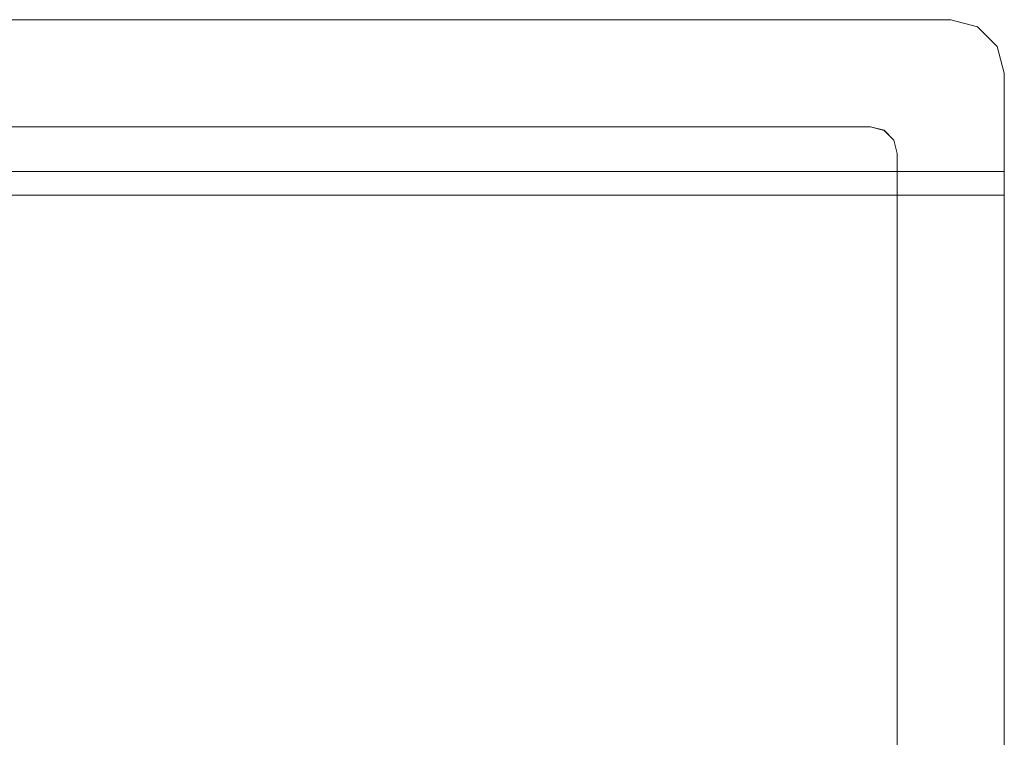
# Model space of a CAD drawing. Extents: x -8003 to -7003, y 15872 to 15898.
# Drawn here: x -7014 to -7003, y 15889 to 15897 of the extents above; entities that cross this region are included whole.
import ezdxf

# ---------------------------------------------------------------- set-up
doc = ezdxf.new("R2010")
doc.units = 0
doc.header["$LTSCALE"] = 500
doc.header["$MEASUREMENT"] = 0
doc.layers.add('BESCO_CZARNY', color=7, linetype='Continuous')
doc.layers.add('RESZTA-3D', color=7, linetype='Continuous')

# ---------------------------------------------------------------- blocks, each defined once
blk = doc.blocks.new('IC_100_200C_653_0')
at = {"layer": 'BESCO_CZARNY', "lineweight": 0}
for points, invisible_edges in [([(975.929, -2, 2.099), (975.729, -1, 2.099), (999.401, -1, 2.099), (975.929, -2, 2.099)], 13), ([(975.729, -1, 2000.59), (975.929, -2, 2000.59), (999.401, -1, 2000.59), (975.729, -1, 2000.59)], 11), ([(975.729, -1, 2000.59), (999.401, -1, 2000.59), (999.401, -1, 2.099), (975.729, -1, 2.099)], 15), ([(976.147, -8.889, 2.099), (975.929, -2, 2.099), (999.401, -1, 2.099), (976.147, -8.889, 2.099)], 15), ([(975.929, -2, 2000.59), (976.147, -8.889, 2000.59), (999.401, -1, 2000.59), (975.929, -2, 2000.59)], 15), ([(976.147, -8.889, 2.099), (999.401, -1, 2.099), (1000, -1.6, 2.099), (976.147, -8.889, 2.099)], 15), ([(999.401, -1, 2000.59), (976.147, -8.889, 2000.59), (1000, -1.6, 2000.59), (999.401, -1, 2000.59)], 15), ([(999.401, -1, 2.099), (999.7, -1.081, 2.099), (999.92, -1.3, 2.099), (999.401, -1, 2.099)], 12), ([(1000, -1.6, 2.099), (999.401, -1, 2.099), (999.92, -1.3, 2.099), (1000, -1.6, 2.099)], 11), ([(999.92, -1.3, 2000.59), (999.401, -1, 2000.59), (1000, -1.6, 2000.59), (999.92, -1.3, 2000.59)], 11), ([(999.7, -1.081, 2000.59), (999.401, -1, 2000.59), (999.92, -1.3, 2000.59), (999.7, -1.081, 2000.59)], 10), ([(999.401, -1, 2000.59), (999.7, -1.081, 2000.59), (999.7, -1.081, 2.099), (999.401, -1, 2.099)], 13), ([(999.7, -1.081, 2000.59), (999.92, -1.3, 2000.59), (999.92, -1.3, 2.099), (999.7, -1.081, 2.099)], 15), ([(1000, -1.6, 2000.59), (1000, -1.6, 2.099), (999.92, -1.3, 2.099), (999.92, -1.3, 2000.59)], 15), ([(976.147, -8.889, 2.099), (1000, -1.6, 2.099), (1000, -24.4, 2.099), (976.147, -17.111, 2.099)], 5), ([(1000, -24.4, 2000.59), (1000, -1.6, 2000.59), (976.147, -8.889, 2000.59), (976.147, -17.112, 2000.59)], 11), ([(1000, -1.6, 2000.59), (1000, -24.4, 2000.59), (1000, -24.4, 2.099), (1000, -1.6, 2.099)], 14), ([(998.502, -2.2, 1850.703), (998.801, -2.5, 1850.703), (977.127, -2.5, 1850.703), (998.502, -2.2, 1850.703)], 15), ([(977.427, -2.2, 1850.703), (998.502, -2.2, 1850.703), (977.127, -2.5, 1850.703), (977.427, -2.2, 1850.703)], 14), ([(977.427, -2.2, 2650.1), (977.127, -2.5, 2650.1), (998.801, -2.5, 2650.1), (977.427, -2.2, 2650.1)], 15), ([(998.502, -2.2, 2650.1), (977.427, -2.2, 2650.1), (998.801, -2.5, 2650.1), (998.502, -2.2, 2650.1)], 14), ([(977.427, -2.2, 2650.1), (998.502, -2.2, 2650.1), (998.502, -2.2, 1850.703), (977.427, -2.2, 1850.703)], 15), ([(998.502, -2.2, 2650.1), (998.652, -2.241, 2650.1), (998.652, -2.24, 1850.703), (998.502, -2.2, 1850.703)], 8), ([(998.502, -2.2, 1850.703), (998.652, -2.24, 1850.703), (998.761, -2.35, 1850.703), (998.502, -2.2, 1850.703)], 15), ([(998.801, -2.5, 1850.703), (998.502, -2.2, 1850.703), (998.761, -2.35, 1850.703), (998.801, -2.5, 1850.703)], 11), ([(998.761, -2.35, 2650.1), (998.502, -2.2, 2650.1), (998.801, -2.5, 2650.1), (998.761, -2.35, 2650.1)], 11), ([(998.652, -2.241, 2650.1), (998.502, -2.2, 2650.1), (998.761, -2.35, 2650.1), (998.652, -2.241, 2650.1)], 15), ([(998.652, -2.241, 2650.1), (998.761, -2.35, 2650.1), (998.761, -2.35, 1850.703), (998.652, -2.24, 1850.703)], 10), ([(998.801, -2.5, 2650.1), (998.801, -2.5, 1850.703), (998.761, -2.35, 1850.703), (998.761, -2.35, 2650.1)], 15), ([(998.801, -23.5, 2650.1), (998.801, -2.5, 2650.1), (977.127, -2.5, 2650.1), (977.127, -23.5, 2650.1)], 15), ([(977.127, -23.5, 1850.703), (977.127, -2.5, 1850.703), (998.801, -2.5, 1850.703), (998.801, -23.5, 1850.703)], 15), ([(998.801, -2.5, 2650.1), (998.801, -23.5, 2650.1), (998.801, -23.5, 1850.703), (998.801, -2.5, 1850.703)], 10), ([(5.993, -2.7, 0.1), (5.993, -2.968, 1.099), (1000, -2.968, 1.099), (1000, -2.7, 0.1)], 7), ([(5.993, -3, 0.1), (5.993, -2.7, 0.1), (1000, -2.7, 0.1), (1000, -3, 0.1)], 15), ([(1000, -2.7, 0.1), (1000, -2.968, 1.099), (1000, -3.449, 0.611), (1000, -2.7, 0.1)], 14), ([(1000, -3, 0.1), (1000, -2.7, 0.1), (1000, -3.449, 0.611), (1000, -3, 0.1)], 10), ([(5.993, -2.968, 1.099), (5.993, -3.7, 1.831), (1000, -3.7, 1.831), (1000, -2.968, 1.099)], 7), ([(1000, -4.035, 0.956), (1000, -3.449, 0.611), (1000, -2.968, 1.099), (1000, -3.7, 1.831)], 11), ([(5.993, -3, 0.1), (1000, -3, 0.1), (1000, -3.449, 0.611), (5.993, -3.449, 0.611)], 15), ([(5.993, -4.035, 0.956), (5.993, -3.449, 0.611), (1000, -3.449, 0.611), (1000, -4.035, 0.956)], 11), ([(5.993, -4.7, 2.099), (1000, -4.7, 2.099), (1000, -3.7, 1.831), (5.993, -3.7, 1.831)], 13), ([(1000, -4.7, 1.099), (1000, -4.035, 0.956), (1000, -3.7, 1.831), (1000, -4.7, 2.099)], 14), ([(5.993, -4.035, 0.956), (1000, -4.035, 0.956), (1000, -4.7, 1.099), (5.993, -4.7, 1.099)], 15), ([(1000, -4.7, 2.099), (5.993, -4.7, 2.099), (960.048, -7.7, 2.099), (1000, -4.7, 2.099)], 15), ([(5.993, -21.3, 1.099), (5.993, -4.7, 1.099), (1000, -4.7, 1.099), (1000, -21.3, 1.099)], 15), ([(960.048, -8.4, 2.099), (1000, -4.7, 2.099), (960.048, -7.7, 2.099), (960.048, -8.4, 2.099)], 15), ([(960.048, -8.4, 2.099), (960.048, -17.6, 2.099), (1000, -21.3, 2.099), (1000, -4.7, 2.099)], 11), ([(1000, -21.3, 2.099), (1000, -21.3, 1.099), (1000, -4.7, 1.099), (1000, -4.7, 2.099)], 13)]:
    blk.add_3dface(points, dxfattribs=dict(at, invisible_edges=invisible_edges))

msp = doc.modelspace()

# ---------------------------------------------------------------- block references
at = {"layer": 'RESZTA-3D', "color": 7, "lineweight": 0}
msp.add_blockref('IC_100_200C_653_0', (-8002.969, 15898.48), dxfattribs=at)

doc.saveas('drawing.dxf')
